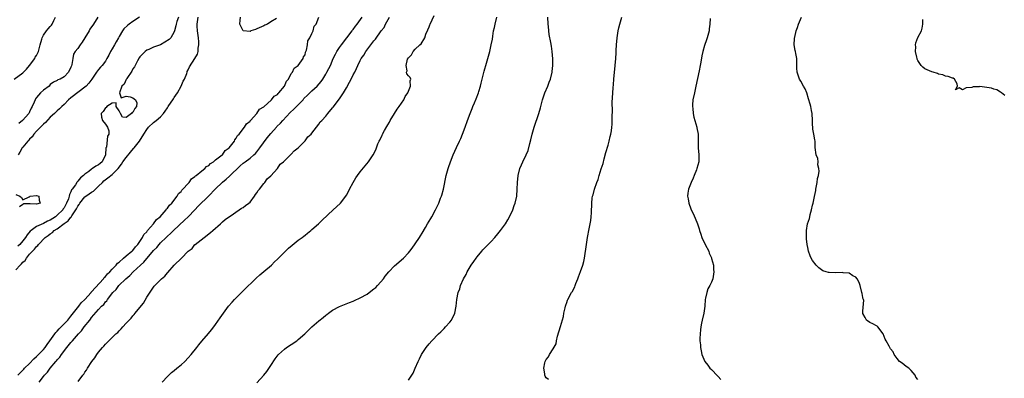
# Model space of a CAD drawing. Units: inches. Extents: x 2568000 to 2571000, y 1533000 to 1536000.
# Drawn here: x 2569144 to 2569430, y 1534684 to 1534788 of the extents above; entities that cross this region are included whole.
import ezdxf

# ---------------------------------------------------------------- set-up
doc = ezdxf.new("R2010")
doc.units = ezdxf.units.IN
doc.header["$MEASUREMENT"] = 0
doc.layers.add('LD25681533_2ft', color=93, linetype='Continuous')

msp = doc.modelspace()

# ---------------------------------------------------------------- linework, layer by layer
at = {"layer": 'LD25681533_2ft'}
for points, elevation in [([(2569142.49, 1534771), (2569145, 1534772.8), (2569146.06, 1534773.94), (2569147, 1534774.92), (2569148.48, 1534777), (2569148.64, 1534777.36), (2569149, 1534777.91), (2569149.54, 1534779), (2569149.8, 1534779.8), (2569150.08, 1534781), (2569150.56, 1534782.56), (2569150.6, 1534783), (2569151, 1534783.78), (2569151.9, 1534785), (2569152.41, 1534785.59), (2569153, 1534786.32), (2569153.33, 1534786.67), (2569153.57, 1534787), (2569154.06, 1534788.06), (2569154.55, 1534789)], 7554), ([(2569143, 1534715.57), (2569144.26, 1534717), (2569144.64, 1534717.36), (2569145, 1534717.85), (2569145.66, 1534718.34), (2569146.06, 1534719), (2569147, 1534720.1), (2569147.82, 1534721), (2569148.42, 1534721.58), (2569149, 1534722.39), (2569149.34, 1534722.66), (2569149.56, 1534723), (2569151.55, 1534725), (2569152.41, 1534725.59), (2569153, 1534726.07), (2569153.59, 1534726.41), (2569154.15, 1534727), (2569155, 1534727.54), (2569157, 1534729.01), (2569158.21, 1534729.79), (2569159, 1534730.87), (2569159.07, 1534730.93), (2569159.25, 1534731.25), (2569160.45, 1534733), (2569160.64, 1534733.36), (2569161, 1534734.09), (2569161.39, 1534734.61), (2569161.58, 1534735), (2569163, 1534736.76), (2569163.3, 1534737), (2569164.31, 1534737.69), (2569165, 1534738.12), (2569165.56, 1534738.44), (2569166.11, 1534739), (2569167, 1534739.86), (2569168.11, 1534741), (2569168.53, 1534741.47), (2569169.7, 1534742.3), (2569171, 1534743.31), (2569172.74, 1534745), (2569173.68, 1534746.32), (2569174.11, 1534747), (2569175, 1534748.24), (2569176.24, 1534749.76), (2569177.2, 1534750.8), (2569177.32, 1534751), (2569178.86, 1534753), (2569180.15, 1534755), (2569181, 1534756.4), (2569181.5, 1534757), (2569183, 1534758.43), (2569183.32, 1534758.68), (2569183.77, 1534759), (2569185, 1534760.03), (2569185.87, 1534761), (2569186.34, 1534761.66), (2569187, 1534762.66), (2569187.2, 1534763), (2569188.73, 1534765.27), (2569189, 1534765.62), (2569189.92, 1534767), (2569191.01, 1534769), (2569191.59, 1534770.41), (2569191.94, 1534771), (2569192.62, 1534772.62), (2569192.73, 1534773), (2569192.76, 1534773.24), (2569193, 1534773.68), (2569193.39, 1534774.61), (2569195, 1534776.95), (2569195.71, 1534778.29), (2569195.9, 1534779), (2569195.96, 1534779.96), (2569196.18, 1534781), (2569196.16, 1534781.84), (2569196.04, 1534783), (2569195.75, 1534785), (2569195.64, 1534786.36), (2569195.62, 1534787), (2569195.93, 1534789)], 7546), ([(2569190.23, 1534789), (2569189.78, 1534787.78), (2569189.52, 1534787), (2569189.47, 1534786.53), (2569189.09, 1534785), (2569189, 1534784.78), (2569188.05, 1534783), (2569187.52, 1534782.48), (2569185, 1534780.97), (2569183, 1534780.24), (2569181.61, 1534779.61), (2569181, 1534779.39), (2569180.5, 1534779), (2569179.75, 1534778.25), (2569179, 1534777.46), (2569178.81, 1534777.19), (2569178.29, 1534776.29), (2569177.61, 1534775), (2569177.46, 1534774.54), (2569177, 1534773.96), (2569176.69, 1534773.31), (2569175.19, 1534771.19), (2569175.08, 1534771), (2569175.07, 1534770.93), (2569175, 1534770.86), (2569174.45, 1534769.55), (2569173.81, 1534769), (2569173.05, 1534767.05), (2569173.08, 1534767), (2569173.57, 1534765.57), (2569175, 1534766.03), (2569176.16, 1534765.84), (2569177, 1534765.56), (2569177.74, 1534765), (2569178.16, 1534764.16), (2569178.04, 1534763), (2569177.52, 1534762.48), (2569177, 1534761.31), (2569176.74, 1534761.26), (2569176.55, 1534761), (2569175, 1534759.84), (2569173.97, 1534759.97), (2569173.4, 1534761), (2569173, 1534761.76), (2569172.13, 1534763), (2569172.16, 1534764.16), (2569171, 1534763.97), (2569169.42, 1534763), (2569169.2, 1534762.8), (2569169, 1534762.7), (2569168.36, 1534761.64), (2569167.77, 1534761), (2569167.9, 1534759.9), (2569168.14, 1534759), (2569169, 1534757.9), (2569169.62, 1534757), (2569169.98, 1534755.98), (2569169.95, 1534755), (2569169.61, 1534754.39), (2569169.28, 1534751.28), (2569169.16, 1534751), (2569169.02, 1534749.02), (2569168.1, 1534747), (2569167.49, 1534746.51), (2569167, 1534746.07), (2569166.25, 1534745.76), (2569165.3, 1534745), (2569165, 1534744.8), (2569164.16, 1534744.16), (2569163, 1534743.4), (2569162.59, 1534743), (2569161.72, 1534742.28), (2569161, 1534741.37), (2569160.82, 1534741.18), (2569160.74, 1534741), (2569160.33, 1534740.33), (2569159.35, 1534739), (2569159.18, 1534738.82), (2569159, 1534738.3), (2569158.53, 1534737.47), (2569158.47, 1534737), (2569158.25, 1534736.25), (2569157.73, 1534735), (2569157, 1534733.63), (2569156.73, 1534733.27), (2569156.6, 1534733), (2569155, 1534731.44), (2569154.46, 1534731), (2569153, 1534730.07), (2569152.23, 1534729.77), (2569151, 1534729.05), (2569149, 1534728.16), (2569147.42, 1534727), (2569147.19, 1534726.81), (2569146.25, 1534725.75), (2569145.75, 1534725), (2569145, 1534724.02), (2569144.12, 1534723), (2569143.57, 1534722.43)], 7548), ([(2569143.61, 1534685), (2569144.28, 1534685.72), (2569145.28, 1534686.72), (2569145.52, 1534687), (2569147, 1534688.43), (2569148.26, 1534689.74), (2569149, 1534690.37), (2569151, 1534692.46), (2569151.47, 1534693), (2569152.08, 1534693.91), (2569152.9, 1534695), (2569154.31, 1534697), (2569154.57, 1534697.43), (2569155, 1534697.81), (2569155.56, 1534698.44), (2569157, 1534699.9), (2569158.04, 1534701), (2569159, 1534702.15), (2569161.26, 1534705), (2569161.96, 1534706.04), (2569162.99, 1534707), (2569164.83, 1534709), (2569164.9, 1534709.1), (2569165, 1534709.18), (2569168.41, 1534713), (2569168.62, 1534713.38), (2569169, 1534713.65), (2569169.59, 1534714.41), (2569170.26, 1534715), (2569171, 1534715.8), (2569172.17, 1534717), (2569172.49, 1534717.51), (2569173, 1534717.87), (2569174.26, 1534719), (2569175, 1534719.64), (2569176.72, 1534721), (2569176.84, 1534721.16), (2569177, 1534721.26), (2569177.71, 1534722.29), (2569178.45, 1534723), (2569179, 1534723.79), (2569179.79, 1534725), (2569180.12, 1534725.88), (2569181, 1534726.68), (2569181.26, 1534727), (2569183.01, 1534729), (2569183.8, 1534730.2), (2569184.86, 1534731), (2569186.6, 1534733), (2569186.73, 1534733.27), (2569187, 1534733.49), (2569187.59, 1534734.41), (2569188.26, 1534735), (2569189.86, 1534737), (2569190.24, 1534737.76), (2569191, 1534738.39), (2569191.24, 1534738.76), (2569191.52, 1534739), (2569193, 1534740.66), (2569193.32, 1534741), (2569193.98, 1534742.02), (2569195, 1534742.72), (2569195.12, 1534742.88), (2569195.32, 1534743), (2569197, 1534744.38), (2569197.85, 1534745), (2569198.37, 1534745.63), (2569199, 1534745.91), (2569199.5, 1534746.5), (2569200.4, 1534747), (2569201, 1534747.51), (2569202.95, 1534749), (2569202.97, 1534749.03), (2569203, 1534749.05), (2569203.78, 1534750.22), (2569204.99, 1534751), (2569206.48, 1534753), (2569206.59, 1534753.41), (2569207, 1534753.82), (2569207.39, 1534754.61), (2569207.82, 1534755), (2569209.4, 1534757), (2569209.98, 1534758.02), (2569211, 1534758.8), (2569211.07, 1534758.93), (2569211.17, 1534759), (2569213, 1534761), (2569213.73, 1534762.27), (2569215, 1534762.99), (2569217.23, 1534765), (2569217.99, 1534766.01), (2569219, 1534766.54), (2569219.17, 1534766.83), (2569219.41, 1534767), (2569221, 1534768.99), (2569221.59, 1534770.41), (2569222.13, 1534771), (2569223, 1534772.65), (2569223.32, 1534773), (2569223.81, 1534774.19), (2569225, 1534775), (2569226.4, 1534777), (2569226.57, 1534777.43), (2569227, 1534778.07), (2569227.16, 1534778.84), (2569227.41, 1534779.41), (2569227.74, 1534781), (2569227.84, 1534782.16), (2569228.42, 1534783), (2569229, 1534784.24), (2569229.32, 1534785), (2569229.6, 1534786.4), (2569230.23, 1534787), (2569231, 1534788.99)], 7544), ([(2569178.94, 1534789), (2569177, 1534787.77), (2569175.9, 1534787), (2569175.4, 1534786.6), (2569174.4, 1534785.6), (2569174, 1534785), (2569173, 1534783.41), (2569172.77, 1534783), (2569172.17, 1534781.83), (2569171.64, 1534781), (2569171, 1534779.84), (2569170.5, 1534779), (2569170, 1534778), (2569169.45, 1534777), (2569169, 1534776.24), (2569168.09, 1534775), (2569167.55, 1534774.45), (2569167, 1534773.82), (2569166.42, 1534773), (2569165.08, 1534771), (2569164.16, 1534769.84), (2569163.39, 1534769), (2569159, 1534765.61), (2569158.24, 1534765), (2569157, 1534763.67), (2569156.3, 1534763), (2569155.66, 1534762.34), (2569155, 1534761.75), (2569154.59, 1534761.41), (2569154.17, 1534761), (2569153, 1534759.98), (2569151.56, 1534758.44), (2569151, 1534757.96), (2569149, 1534755.86), (2569148.24, 1534755), (2569147.73, 1534754.27), (2569147, 1534753.58), (2569146.73, 1534753.27), (2569146.48, 1534753), (2569145, 1534751.21), (2569144.85, 1534751), (2569144.19, 1534749.81), (2569143.62, 1534749)], 7550), ([(2569166.8, 1534789), (2569165.57, 1534787), (2569164.51, 1534785.49), (2569164.24, 1534785), (2569163.04, 1534783), (2569162.29, 1534781.71), (2569161.71, 1534781), (2569161, 1534779.89), (2569160.25, 1534779), (2569159.78, 1534778.22), (2569159.52, 1534777), (2569159.27, 1534775.27), (2569159.13, 1534774.87), (2569159, 1534774.45), (2569158.25, 1534773), (2569157, 1534771.65), (2569155.89, 1534771), (2569155.23, 1534770.77), (2569155, 1534770.61), (2569153.89, 1534770.11), (2569153, 1534769.39), (2569152.62, 1534769), (2569151, 1534767.79), (2569150.17, 1534767), (2569149, 1534765.64), (2569148.72, 1534765.28), (2569148.56, 1534765), (2569148.31, 1534764.31), (2569147.75, 1534763), (2569147.48, 1534762.52), (2569147, 1534761.45), (2569146.82, 1534761.18), (2569146.72, 1534761), (2569144.92, 1534759), (2569143.86, 1534758.14)], 7552), ([(2569149.78, 1534683), (2569151, 1534684.58), (2569151.34, 1534685), (2569152.14, 1534685.86), (2569152.96, 1534687), (2569154.63, 1534689), (2569154.83, 1534689.17), (2569155, 1534689.44), (2569155.74, 1534690.26), (2569156.24, 1534691), (2569157.79, 1534693), (2569159, 1534694.51), (2569159.4, 1534695), (2569161.14, 1534697), (2569162.09, 1534697.91), (2569162.84, 1534699), (2569164.44, 1534701), (2569164.71, 1534701.29), (2569165, 1534701.74), (2569167, 1534704.09), (2569167.88, 1534705), (2569168.5, 1534705.5), (2569169, 1534706.28), (2569169.38, 1534706.62), (2569169.59, 1534707), (2569171.14, 1534709), (2569172.13, 1534709.87), (2569172.94, 1534711), (2569174.95, 1534713), (2569176.06, 1534713.94), (2569177.03, 1534715), (2569179.18, 1534717), (2569180.17, 1534717.83), (2569181, 1534718.87), (2569181.13, 1534719), (2569183, 1534721.2), (2569183.9, 1534722.1), (2569184.62, 1534723), (2569185, 1534723.4), (2569186.64, 1534725), (2569187, 1534725.34), (2569187.89, 1534726.11), (2569188.79, 1534727), (2569192.02, 1534729.98), (2569193.03, 1534730.97), (2569194.96, 1534733.04), (2569195.95, 1534734.05), (2569199, 1534737.06), (2569200.89, 1534739), (2569202.97, 1534741.03), (2569204.04, 1534741.96), (2569205, 1534742.85), (2569208.15, 1534745.85), (2569209, 1534746.56), (2569209.56, 1534747), (2569211, 1534748.05), (2569212.14, 1534749), (2569212.57, 1534749.43), (2569213, 1534749.87), (2569213.87, 1534751), (2569216.01, 1534753.99), (2569217, 1534755.16), (2569218.66, 1534757), (2569218.81, 1534757.19), (2569219.81, 1534758.19), (2569220.51, 1534759), (2569222.7, 1534761.3), (2569223.75, 1534762.25), (2569226.39, 1534765), (2569226.66, 1534765.34), (2569227.68, 1534766.32), (2569228.35, 1534767), (2569229, 1534767.58), (2569230.48, 1534769), (2569231.69, 1534770.31), (2569232.14, 1534771), (2569233, 1534772.46), (2569233.34, 1534773), (2569233.91, 1534774.09), (2569234.33, 1534775), (2569235.19, 1534777), (2569235.79, 1534778.21), (2569236.21, 1534779), (2569237, 1534780.17), (2569237.6, 1534781), (2569239.15, 1534783), (2569240.68, 1534785), (2569240.8, 1534785.2), (2569241, 1534785.46), (2569241.62, 1534786.38), (2569242.11, 1534787), (2569243.56, 1534789)], 7542), ([(2569161.11, 1534683.11), (2569162.45, 1534685), (2569162.71, 1534685.29), (2569163, 1534685.85), (2569163.52, 1534686.48), (2569163.78, 1534687), (2569165.04, 1534689), (2569165.97, 1534690.03), (2569166.51, 1534691), (2569167, 1534691.67), (2569168.11, 1534693), (2569168.58, 1534693.42), (2569169, 1534694.01), (2569169.54, 1534694.46), (2569169.97, 1534695), (2569171, 1534695.92), (2569172.06, 1534697), (2569172.59, 1534697.41), (2569173, 1534697.91), (2569173.59, 1534698.41), (2569174.02, 1534699), (2569175, 1534700.06), (2569175.88, 1534701), (2569176.46, 1534701.54), (2569177, 1534702.28), (2569177.38, 1534702.62), (2569177.65, 1534703), (2569179, 1534704.7), (2569180.04, 1534705.96), (2569181, 1534707.67), (2569183, 1534710.6), (2569183.19, 1534710.81), (2569183.33, 1534711), (2569185.26, 1534713), (2569186.26, 1534713.74), (2569187, 1534714.73), (2569187.15, 1534714.85), (2569189, 1534716.93), (2569191.12, 1534719), (2569193.08, 1534721), (2569194.16, 1534721.84), (2569195, 1534722.93), (2569195.08, 1534723), (2569197.68, 1534725), (2569199.54, 1534726.46), (2569200.2, 1534727), (2569202.45, 1534729), (2569202.76, 1534729.24), (2569203, 1534729.51), (2569203.76, 1534730.24), (2569205, 1534731.08), (2569205.2, 1534731.2), (2569207.89, 1534733), (2569208.51, 1534733.49), (2569209, 1534733.71), (2569209.67, 1534734.33), (2569210.69, 1534735), (2569211, 1534735.29), (2569212.33, 1534737), (2569212.55, 1534737.45), (2569213, 1534737.95), (2569213.36, 1534738.64), (2569213.72, 1534739), (2569215, 1534740.64), (2569215.33, 1534741), (2569215.97, 1534742.03), (2569217, 1534742.92), (2569218.94, 1534745.06), (2569219.75, 1534746.25), (2569220.73, 1534747), (2569221, 1534747.31), (2569223, 1534749.2), (2569223.8, 1534750.2), (2569225, 1534751.01), (2569227, 1534753.1), (2569227.77, 1534754.23), (2569228.74, 1534755), (2569229, 1534755.31), (2569230.3, 1534757), (2569231, 1534757.87), (2569231.42, 1534758.58), (2569231.88, 1534759), (2569233, 1534760.23), (2569233.61, 1534761), (2569235, 1534762.62), (2569235.15, 1534762.85), (2569237, 1534765.28), (2569238.12, 1534767), (2569239, 1534768.47), (2569239.93, 1534770.07), (2569240.41, 1534771), (2569241, 1534772.28), (2569241.41, 1534773), (2569241.93, 1534774.07), (2569242.33, 1534775), (2569243, 1534776.45), (2569243.3, 1534777), (2569244.08, 1534777.92), (2569244.67, 1534779), (2569247, 1534782.11), (2569247.42, 1534782.58), (2569249.07, 1534785), (2569249.96, 1534786.04), (2569250.38, 1534787), (2569251.47, 1534789)], 7540), ([(2569185.48, 1534683), (2569187, 1534684.64), (2569187.4, 1534685), (2569188.23, 1534685.77), (2569189, 1534686.36), (2569189.79, 1534687), (2569191, 1534688.01), (2569192.03, 1534689), (2569193, 1534690.01), (2569193.91, 1534691), (2569195.51, 1534693), (2569196.15, 1534693.85), (2569197, 1534694.92), (2569198.93, 1534697.07), (2569199.83, 1534698.17), (2569200.47, 1534699), (2569201, 1534699.76), (2569202.36, 1534701.64), (2569203.3, 1534703), (2569204.78, 1534705), (2569205.81, 1534706.19), (2569206.48, 1534707), (2569208.5, 1534709), (2569209, 1534709.46), (2569212.83, 1534713.17), (2569213.86, 1534714.14), (2569215, 1534715.13), (2569217.21, 1534717), (2569218.11, 1534717.89), (2569219, 1534718.71), (2569221, 1534720.72), (2569222.15, 1534721.85), (2569223.24, 1534722.76), (2569225, 1534724.19), (2569226.11, 1534725), (2569226.61, 1534725.39), (2569227, 1534725.66), (2569227.73, 1534726.27), (2569228.68, 1534727), (2569229, 1534727.27), (2569230.9, 1534729), (2569231.95, 1534730.05), (2569235.15, 1534733), (2569236.1, 1534733.9), (2569237.27, 1534735), (2569238.84, 1534737), (2569239, 1534737.28), (2569239.6, 1534738.4), (2569239.89, 1534739), (2569240.95, 1534741), (2569241.71, 1534742.29), (2569242.2, 1534743), (2569243, 1534744.06), (2569245.45, 1534747), (2569246.8, 1534749), (2569247.52, 1534750.48), (2569247.73, 1534751), (2569248.17, 1534752.17), (2569248.53, 1534753), (2569248.71, 1534753.29), (2569249, 1534753.92), (2569249.36, 1534754.64), (2569249.5, 1534755), (2569250.06, 1534756.06), (2569250.73, 1534757.27), (2569251, 1534757.69), (2569251.47, 1534758.53), (2569251.7, 1534759), (2569253, 1534761.02), (2569253.74, 1534762.26), (2569254.29, 1534763), (2569255.63, 1534765), (2569256.02, 1534765.98), (2569256.87, 1534767), (2569257.65, 1534769), (2569257.49, 1534770.51), (2569257.67, 1534771), (2569257.52, 1534771.52), (2569257, 1534771.98), (2569256.52, 1534772.52), (2569256.45, 1534773), (2569256.61, 1534773.39), (2569256.31, 1534775), (2569256.78, 1534776.78), (2569257, 1534777.21), (2569257.93, 1534778.07), (2569258.34, 1534779), (2569259, 1534779.75), (2569260.36, 1534781), (2569260.71, 1534781.29), (2569261.73, 1534783), (2569262.04, 1534784.04), (2569262.66, 1534785.34), (2569263, 1534786.17), (2569263.27, 1534786.73), (2569263.32, 1534787), (2569264.48, 1534789.52)], 7538), ([(2569218.65, 1534788.65), (2569217, 1534787.6), (2569216.09, 1534787), (2569215.34, 1534786.66), (2569215, 1534786.45), (2569213, 1534785.6), (2569212.55, 1534785.45), (2569211.28, 1534785), (2569211, 1534784.88), (2569209, 1534785), (2569208.08, 1534787), (2569208.12, 1534788.12), (2569208.28, 1534789)], 7544), ([(2569213, 1534682.78), (2569215, 1534684.97), (2569215.93, 1534686.07), (2569217, 1534687.76), (2569218.28, 1534689.72), (2569219.14, 1534690.86), (2569219.28, 1534691), (2569221, 1534692.52), (2569221.64, 1534693), (2569223, 1534693.9), (2569224.59, 1534695), (2569225, 1534695.32), (2569226.9, 1534697), (2569227.96, 1534698.04), (2569229, 1534699), (2569231, 1534700.75), (2569232.25, 1534701.75), (2569233, 1534702.39), (2569233.35, 1534702.65), (2569233.77, 1534703), (2569235, 1534703.88), (2569237, 1534704.96), (2569239.94, 1534706.06), (2569241, 1534706.48), (2569241.36, 1534706.64), (2569243, 1534707.44), (2569245, 1534708.56), (2569245.63, 1534709), (2569247, 1534710.06), (2569247.5, 1534710.5), (2569247.99, 1534711), (2569249, 1534712.1), (2569249.74, 1534713), (2569250.27, 1534713.73), (2569251.36, 1534715), (2569253, 1534716.71), (2569255.55, 1534719), (2569257, 1534720.51), (2569257.43, 1534721), (2569258.12, 1534721.88), (2569259, 1534723.13), (2569260.18, 1534725), (2569260.52, 1534725.48), (2569261, 1534726.28), (2569261.93, 1534727.93), (2569262.56, 1534729), (2569263.49, 1534730.51), (2569263.77, 1534731), (2569264.88, 1534733), (2569265.82, 1534735), (2569266.37, 1534736.37), (2569266.6, 1534737), (2569266.67, 1534737.33), (2569267.19, 1534739), (2569268.01, 1534743), (2569268.35, 1534744.35), (2569268.53, 1534745), (2569268.66, 1534745.34), (2569269.22, 1534747), (2569270.04, 1534749), (2569271, 1534751.15), (2569271.89, 1534753), (2569272.21, 1534753.79), (2569272.75, 1534755), (2569273.5, 1534757), (2569274.19, 1534759), (2569274.9, 1534761), (2569275.49, 1534762.51), (2569275.67, 1534763), (2569276.16, 1534764.16), (2569276.68, 1534765.32), (2569277.32, 1534767), (2569277.45, 1534767.45), (2569277.92, 1534769), (2569278.15, 1534769.85), (2569278.42, 1534771), (2569279, 1534773.32), (2569279.66, 1534775.66), (2569280.29, 1534777.71), (2569280.61, 1534779), (2569281.07, 1534781), (2569281.39, 1534782.61), (2569281.49, 1534783.49), (2569281.76, 1534785), (2569282, 1534786), (2569282.19, 1534787), (2569282.68, 1534789)], 7536), ([(2569257, 1534683.52), (2569258.03, 1534685), (2569258.4, 1534685.6), (2569258.99, 1534687), (2569259.86, 1534689), (2569260.26, 1534689.74), (2569260.85, 1534691), (2569262.12, 1534693), (2569263, 1534694.12), (2569263.78, 1534695), (2569265.79, 1534697), (2569266.38, 1534697.62), (2569267, 1534698.17), (2569267.4, 1534698.6), (2569267.79, 1534699), (2569269, 1534700.37), (2569269.49, 1534701), (2569270.49, 1534703), (2569270.9, 1534705), (2569271.04, 1534707), (2569271.42, 1534709), (2569271.91, 1534710.09), (2569272.14, 1534711), (2569272.96, 1534712.96), (2569273.74, 1534714.26), (2569274.04, 1534715), (2569275.27, 1534717), (2569276.01, 1534717.99), (2569276.69, 1534719), (2569277, 1534719.42), (2569278.31, 1534721), (2569278.62, 1534721.38), (2569281, 1534723.87), (2569282.06, 1534725), (2569283, 1534726.06), (2569283.78, 1534727), (2569285.23, 1534729), (2569285.86, 1534730.14), (2569286.37, 1534731), (2569287.31, 1534733), (2569287.76, 1534734.24), (2569288.05, 1534735), (2569288.46, 1534737), (2569288.6, 1534739), (2569288.7, 1534741), (2569288.91, 1534743), (2569289.38, 1534745), (2569289.87, 1534746.13), (2569290.21, 1534747), (2569291.19, 1534749), (2569291.76, 1534750.24), (2569292.28, 1534752.28), (2569292.6, 1534753.4), (2569292.97, 1534755), (2569293.53, 1534757), (2569294.85, 1534761), (2569295.33, 1534762.67), (2569295.95, 1534765), (2569296.65, 1534767), (2569297.5, 1534769), (2569297.92, 1534770.08), (2569298.23, 1534771), (2569298.73, 1534773), (2569298.74, 1534773.26), (2569298.94, 1534775), (2569298.93, 1534776.93), (2569298.75, 1534779), (2569298.54, 1534780.54), (2569298.36, 1534781.64), (2569297.92, 1534783.92), (2569297.79, 1534785), (2569297.68, 1534786.32), (2569297.6, 1534787), (2569297.54, 1534789)], 7534), ([(2569297.72, 1534683.72), (2569297, 1534684.25), (2569296.74, 1534684.74), (2569296.63, 1534685), (2569296.62, 1534685.38), (2569296.29, 1534687), (2569296.59, 1534688.59), (2569296.72, 1534689), (2569296.82, 1534689.18), (2569297, 1534689.57), (2569297.7, 1534690.3), (2569297.95, 1534691), (2569299, 1534692.6), (2569299.93, 1534694.07), (2569300.05, 1534695), (2569300.31, 1534696.31), (2569301.18, 1534699.18), (2569302, 1534702), (2569302.17, 1534703), (2569302.53, 1534704.53), (2569302.6, 1534705), (2569302.69, 1534705.31), (2569303, 1534706.11), (2569303.2, 1534706.8), (2569303.29, 1534707), (2569304.41, 1534709), (2569304.67, 1534709.33), (2569305, 1534709.96), (2569305.32, 1534710.68), (2569305.42, 1534711), (2569305.64, 1534711.64), (2569306.17, 1534713), (2569306.43, 1534713.57), (2569307, 1534715.07), (2569307.69, 1534717), (2569307.96, 1534718.04), (2569308.16, 1534719), (2569308.7, 1534723), (2569309.04, 1534725), (2569309.54, 1534727.54), (2569309.95, 1534729.95), (2569310.09, 1534731), (2569310.19, 1534732.19), (2569310.28, 1534735), (2569310.42, 1534736.42), (2569310.51, 1534737), (2569310.65, 1534737.35), (2569311.04, 1534739.04), (2569311.76, 1534741), (2569312.13, 1534741.87), (2569312.42, 1534743), (2569313, 1534744.89), (2569313.52, 1534746.48), (2569313.85, 1534747.85), (2569314.33, 1534749.67), (2569315, 1534751.86), (2569315.33, 1534753), (2569315.62, 1534754.38), (2569315.84, 1534755), (2569316, 1534756), (2569316.12, 1534757), (2569316.15, 1534757.85), (2569316.17, 1534759), (2569316.16, 1534760.16), (2569316.24, 1534761.76), (2569316.23, 1534764.23), (2569316.36, 1534767), (2569316.49, 1534768.49), (2569316.54, 1534769.46), (2569316.71, 1534771), (2569317.07, 1534775), (2569317.23, 1534777), (2569317.34, 1534778.66), (2569317.36, 1534779.36), (2569317.45, 1534781), (2569317.62, 1534783), (2569317.93, 1534785), (2569318.12, 1534785.88), (2569318.4, 1534787), (2569318.97, 1534789)], 7532), ([(2569344.6, 1534788.6), (2569344.59, 1534787), (2569344.39, 1534785.61), (2569344.35, 1534785), (2569343.75, 1534783), (2569343.55, 1534782.45), (2569343, 1534780.76), (2569342.5, 1534779), (2569342.2, 1534777.8), (2569341.9, 1534775.9), (2569341.71, 1534775), (2569341.41, 1534773.41), (2569340.52, 1534769), (2569340.06, 1534767), (2569339.65, 1534765), (2569339.5, 1534763.5), (2569339.48, 1534763), (2569339.58, 1534762.42), (2569339.69, 1534761), (2569339.92, 1534759.92), (2569340.21, 1534759), (2569340.79, 1534757), (2569340.81, 1534756.81), (2569341.14, 1534755), (2569341.13, 1534754.87), (2569341.18, 1534751.18), (2569341.18, 1534751), (2569341.34, 1534749), (2569341.32, 1534747), (2569340.81, 1534745), (2569340.69, 1534744.69), (2569340.03, 1534743), (2569339.75, 1534742.25), (2569339.12, 1534741), (2569338.33, 1534739), (2569338.17, 1534737.83), (2569338.08, 1534737), (2569338.24, 1534736.24), (2569338.41, 1534735), (2569339, 1534733.27), (2569339.11, 1534733), (2569339.8, 1534731.8), (2569341, 1534729), (2569341.49, 1534727.49), (2569341.57, 1534727), (2569341.96, 1534725.96), (2569342.22, 1534725), (2569342.46, 1534724.46), (2569343, 1534723.41), (2569343.19, 1534723), (2569344.23, 1534721), (2569344.4, 1534720.4), (2569345, 1534719.13), (2569345.08, 1534718.92), (2569345.58, 1534717), (2569345.66, 1534715.66), (2569345.75, 1534715), (2569345.62, 1534714.38), (2569345.38, 1534713), (2569345, 1534712.02), (2569344.5, 1534711), (2569343.97, 1534710.03), (2569343.64, 1534709), (2569343.32, 1534707.32), (2569343.24, 1534707), (2569343.11, 1534705), (2569342.78, 1534703), (2569342.3, 1534701), (2569342.11, 1534700.11), (2569341.92, 1534699), (2569341.87, 1534698.13), (2569341.73, 1534697), (2569341.69, 1534695.69), (2569341.69, 1534695), (2569341.79, 1534693.79), (2569341.82, 1534693), (2569342.02, 1534692.02), (2569342.21, 1534691), (2569343.09, 1534689), (2569343.92, 1534687.92), (2569344.57, 1534687), (2569345, 1534686.6), (2569346.81, 1534684.81), (2569347, 1534684.61), (2569347.75, 1534683.75)], 7530), ([(2569405, 1534683.78), (2569404.41, 1534684.41), (2569404.16, 1534685), (2569403, 1534686.34), (2569402.34, 1534687), (2569401.55, 1534687.55), (2569400.45, 1534688.45), (2569399.64, 1534689), (2569399, 1534689.85), (2569398.08, 1534691), (2569397.75, 1534691.75), (2569397, 1534692.63), (2569396.88, 1534692.88), (2569396.78, 1534693), (2569396.59, 1534693.41), (2569395.75, 1534695), (2569395.43, 1534695.43), (2569394.9, 1534697), (2569393.32, 1534699), (2569393.19, 1534699.19), (2569393, 1534699.36), (2569391.92, 1534699.92), (2569391, 1534700.3), (2569390.03, 1534701), (2569389.7, 1534701.7), (2569389, 1534702.91), (2569388.97, 1534703), (2569389, 1534703.63), (2569389.25, 1534706.75), (2569389.19, 1534707), (2569389.11, 1534707.11), (2569389, 1534707.59), (2569388.75, 1534708.75), (2569388.74, 1534709), (2569388.17, 1534711), (2569387.93, 1534711.93), (2569387.35, 1534713), (2569387, 1534713.49), (2569386.1, 1534713.9), (2569385, 1534714.58), (2569383.26, 1534714.74), (2569383, 1534714.8), (2569381, 1534714.76), (2569379.18, 1534714.82), (2569379, 1534714.81), (2569378.36, 1534715), (2569377.35, 1534715.35), (2569376.17, 1534716.17), (2569375.39, 1534717), (2569374.33, 1534718.33), (2569374.02, 1534719), (2569373.67, 1534719.67), (2569373.25, 1534721), (2569373, 1534722.06), (2569372.83, 1534723), (2569372.63, 1534724.63), (2569372.62, 1534725), (2569372.66, 1534725.34), (2569372.67, 1534727), (2569372.96, 1534729), (2569373.48, 1534730.52), (2569373.56, 1534731), (2569373.71, 1534731.71), (2569374.11, 1534733), (2569374.41, 1534734.41), (2569374.58, 1534735), (2569374.93, 1534736.93), (2569375.32, 1534738.68), (2569375.35, 1534739), (2569375.74, 1534741), (2569375.86, 1534742.14), (2569376.08, 1534743), (2569376.28, 1534744.28), (2569376.21, 1534745), (2569375.93, 1534746.07), (2569375.98, 1534747), (2569375.92, 1534747.92), (2569375.42, 1534749), (2569375.16, 1534751.16), (2569375.1, 1534753), (2569375, 1534753.34), (2569374.72, 1534755), (2569374.45, 1534756.45), (2569374.34, 1534758.34), (2569374.36, 1534759), (2569374.29, 1534761), (2569374.09, 1534761.91), (2569373.89, 1534763), (2569373.7, 1534763.7), (2569373.25, 1534765.25), (2569372.7, 1534767), (2569372.19, 1534768.19), (2569371.79, 1534769), (2569371, 1534770.37), (2569370.74, 1534770.74), (2569370.61, 1534771), (2569370.16, 1534772.16), (2569369.9, 1534773), (2569369.86, 1534774.14), (2569369.84, 1534775), (2569369.85, 1534775.85), (2569369.81, 1534777), (2569369.54, 1534778.46), (2569369.4, 1534779), (2569369.3, 1534779.3), (2569369.05, 1534781), (2569369.18, 1534782.82), (2569369.16, 1534783), (2569369.2, 1534783.2), (2569369.66, 1534785), (2569370.04, 1534785.96), (2569370.34, 1534787), (2569371.19, 1534789)], 7528), ([(2569430.24, 1534766.24), (2569429.24, 1534767), (2569429.13, 1534767.13), (2569429, 1534767.2), (2569427.93, 1534767.93), (2569427, 1534768.1), (2569426.37, 1534768.37), (2569425, 1534768.6), (2569423, 1534768.83), (2569422.78, 1534768.78), (2569421, 1534768.78), (2569420.6, 1534768.6), (2569419, 1534768.5), (2569417.91, 1534767.91), (2569417, 1534768.44), (2569415.87, 1534767.87), (2569416.51, 1534769), (2569416.39, 1534769.61), (2569415.62, 1534771), (2569415.23, 1534771.23), (2569415, 1534771.32), (2569413.78, 1534771.78), (2569413, 1534771.9), (2569412.23, 1534772.23), (2569411, 1534772.48), (2569410.65, 1534772.65), (2569409.45, 1534773), (2569409, 1534773.11), (2569407, 1534773.99), (2569406.44, 1534774.44), (2569405.92, 1534775), (2569405, 1534776.39), (2569404.8, 1534776.8), (2569404.74, 1534777), (2569404.65, 1534777.35), (2569404.31, 1534779), (2569404.38, 1534780.38), (2569404.3, 1534781), (2569404.42, 1534781.58), (2569405, 1534783.08), (2569406.01, 1534785), (2569406.2, 1534785.8), (2569406.45, 1534787), (2569406.37, 1534788.37)], 7526), ([(2569143, 1534737.51), (2569144.19, 1534737), (2569144.6, 1534736.6), (2569145, 1534735.97), (2569146.85, 1534736.85), (2569147, 1534736.83), (2569147.14, 1534737), (2569149, 1534737.23), (2569149.62, 1534737), (2569149.79, 1534735.79), (2569150.1, 1534735), (2569149, 1534734.69), (2569147.19, 1534734.81), (2569147, 1534734.79), (2569145.24, 1534734.76), (2569145, 1534734.56), (2569144.09, 1534733.91)], 7550)]:
    msp.add_lwpolyline(points, dxfattribs=dict(at, elevation=elevation))

doc.saveas('drawing.dxf')
